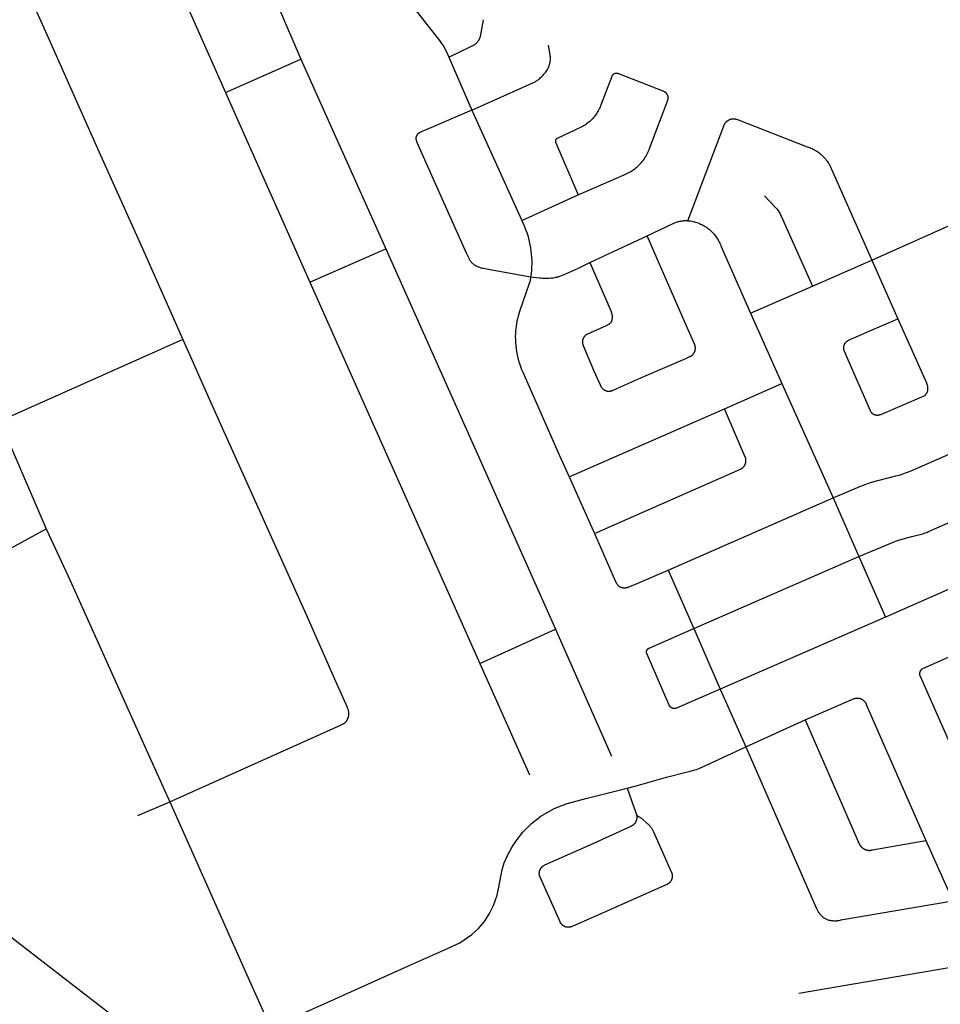
# Model space of a CAD drawing. Units: millimetres. Extents: x 326453 to 344104, y 4677180 to 4689621.
# Drawn here: x 335269 to 336433, y 4681434 to 4682680 of the extents above; entities that cross this region are included whole.
import ezdxf

# ---------------------------------------------------------------- set-up
doc = ezdxf.new("R2010")
doc.units = ezdxf.units.MM
doc.layers.add('Street_Centreline', color=7, linetype='Continuous')

msp = doc.modelspace()

# ---------------------------------------------------------------- linework, layer by layer
at = {"layer": 'Street_Centreline'}
for p, q in [((335418.1922, 4682837.9267), (335529.1134, 4682587.8512)), ((335529.1134, 4682587.8512), (335624.5835, 4682629.956)), ((335624.5835, 4682629.956), (335731.9821, 4682390.1314)), ((335811.8088, 4682632.5335), (335840.6216, 4682565.4732)), ((335529.1134, 4682587.8512), (335635.9093, 4682347.6718)), ((335840.6216, 4682565.4732), (335903.9129, 4682425.7648)), ((335903.9129, 4682425.7648), (335975.288, 4682458.4984)), ((336346.818, 4682375.5601), (336478.1676, 4682434.386)), ((335990.0116, 4682372.5689), (336062.4317, 4682406.2854)), ((335635.9093, 4682347.6718), (335731.9821, 4682390.1314)), ((335731.9821, 4682390.1314), (335838.9934, 4682149.928)), ((336271.5811, 4682342.9804), (336346.818, 4682375.5601)), ((336346.818, 4682375.5601), (336379.8422, 4682301.3855)), ((335635.9093, 4682347.6718), (335850.7681, 4681865.4345)), ((336193.2681, 4682308.5987), (336271.5811, 4682342.9804)), ((336193.2681, 4682308.5987), (336232.8703, 4682219.5618)), ((335475.0638, 4682275.255), (335243.1956, 4682172.2234)), ((336160.3653, 4682187.5942), (336232.8703, 4682219.5618)), ((336232.8703, 4682219.5618), (336297.7303, 4682075.0834)), ((335964.0047, 4682101.5273), (336160.3653, 4682187.5942)), ((335243.1956, 4682172.2234), (335302.0561, 4682035.9864)), ((335838.9934, 4682149.928), (335946.4587, 4681908.8853)), ((335964.0047, 4682101.5273), (335995.7865, 4682029.9802)), ((336089.1091, 4681983.5099), (336297.7303, 4682075.0834)), ((336297.7303, 4682075.0834), (336330.3597, 4682000.7163)), ((336121.6078, 4681909.6466), (336330.3597, 4682000.7163)), ((336330.3597, 4682000.7163), (336363.9584, 4681924.14)), ((336089.1091, 4681983.5099), (336121.6078, 4681909.6466)), ((336363.9584, 4681924.14), (336155.0241, 4681832.9122)), ((335850.7681, 4681865.4345), (335946.4587, 4681908.8853)), ((335946.4587, 4681908.8853), (336017.5065, 4681748.1732)), ((336121.6078, 4681909.6466), (336155.0241, 4681832.9122)), ((335850.7681, 4681865.4345), (335913.7804, 4681724.6876)), ((336155.0241, 4681832.9122), (336187.5108, 4681759.8181)), ((336187.5108, 4681759.8181), (336262.6083, 4681794.0444)), ((334947.9412, 4681758.3484), (335581.4365, 4681269.6866)), ((335418.0267, 4681673.123), (335458.5464, 4681690.3242)), ((336415.0669, 4681641.5626), (336449.4838, 4681565.1795)), ((336468.6089, 4681484.6889), (336254.5015, 4681447.9258))]:
    msp.add_line(p, q, dxfattribs=at)
for points in [[(335523.7001, 4682861.9516), (335526.1437, 4682853.5843), (335526.7089, 4682851.7597), (335527.3331, 4682849.9544), (335528.0155, 4682848.1704), (335528.7556, 4682846.4095), (335547.9679, 4682803.169), (335569.1248, 4682755.9354), (335597.1944, 4682692.6969), (335624.5835, 4682629.956)], [(335704.1387, 4682839.1749), (335721.6021, 4682789.707), (335723.4037, 4682784.6985), (335725.3719, 4682779.7531), (335727.5043, 4682774.8763), (335729.7986, 4682770.0735), (335760.3433, 4682706.8459), (335761.5787, 4682704.3955), (335762.8964, 4682701.9883), (335764.2949, 4682699.6272), (335765.7726, 4682697.3149), (335767.3279, 4682695.0539), (335768.9588, 4682692.847), (335783.782, 4682673.9322), (335798.7075, 4682655.146), (335800.6792, 4682652.5286), (335802.5596, 4682649.845), (335804.3465, 4682647.0982), (335806.0379, 4682644.2915), (335807.6316, 4682641.4283), (335809.1258, 4682638.5119), (335810.5187, 4682635.5458), (335811.8088, 4682632.5335)], [(335245.0413, 4682798.2839), (335246.922, 4682789.8005), (335247.4069, 4682787.7642), (335247.9552, 4682785.744), (335248.5663, 4682783.7419), (335249.2396, 4682781.7599), (335249.9745, 4682779.7999), (335250.7702, 4682777.8638), (335304.6825, 4682657.533), (335367.0568, 4682517.165), (335425.6231, 4682386.8413), (335475.0638, 4682275.255)], [(335811.8088, 4682632.5335), (335840.1794, 4682646.4139), (335840.7582, 4682646.6294), (335841.3293, 4682646.8647), (335841.8921, 4682647.1193), (335842.4458, 4682647.3931), (335842.9898, 4682647.6856), (335843.5234, 4682647.9966), (335844.0462, 4682648.3257), (335844.5573, 4682648.6724), (335845.0563, 4682649.0364), (335845.5426, 4682649.4173), (335846.0155, 4682649.8146), (335846.4745, 4682650.2279), (335846.9192, 4682650.6566), (335847.3489, 4682651.1003), (335847.7632, 4682651.5584), (335848.1616, 4682652.0305), (335848.5435, 4682652.5159), (335848.9087, 4682653.014), (335849.2566, 4682653.5244), (335849.5868, 4682654.0464), (335849.899, 4682654.5794), (335850.1927, 4682655.1227), (335850.4677, 4682655.6758), (335850.7237, 4682656.238), (335850.9602, 4682656.8085), (335851.177, 4682657.3869), (335851.374, 4682657.9723), (335851.5508, 4682658.5641), (335851.7072, 4682659.1617), (335851.8432, 4682659.7642), (335851.9584, 4682660.371), (335852.0528, 4682660.9814), (335855.5758, 4682679.8112)], [(335840.6216, 4682565.4732), (335917.8499, 4682599.958), (335918.8706, 4682600.4336), (335919.8754, 4682600.9417), (335920.8635, 4682601.4818), (335921.8336, 4682602.0535), (335922.785, 4682602.6559), (335923.7164, 4682603.2887), (335924.6271, 4682603.951), (335925.516, 4682604.6423), (335926.6737, 4682605.6042), (335927.7996, 4682606.6032), (335928.8925, 4682607.6382), (335929.9511, 4682608.7081), (335930.9745, 4682609.8119), (335931.9615, 4682610.9483), (335932.911, 4682612.1162), (335933.8221, 4682613.3143), (335934.6939, 4682614.5414), (335935.5253, 4682615.7961), (335936.3156, 4682617.0772), (335936.7913, 4682617.9099), (335937.2377, 4682618.7588), (335937.6542, 4682619.6227), (335938.0402, 4682620.5006), (335938.3954, 4682621.3915), (335938.7193, 4682622.2943), (335939.0114, 4682623.2078), (335939.2715, 4682624.1309), (335939.4992, 4682625.0625), (335939.6943, 4682626.0016), (335939.8564, 4682626.9468), (335939.9855, 4682627.8972), (335940.0813, 4682628.8515), (335940.1437, 4682629.8085), (335940.1727, 4682630.7671), (335940.1682, 4682631.7262), (335940.1302, 4682632.6845), (335940.0588, 4682633.6409), (335939.9541, 4682634.5943), (335939.8161, 4682635.5434), (335937.8796, 4682647.5315)], [(335975.288, 4682458.4984), (336033.4806, 4682483.7776), (336035.2515, 4682484.4945), (336036.9965, 4682485.2725), (336038.7133, 4682486.1107), (336040.4, 4682487.0081), (336042.0544, 4682487.9635), (336043.6746, 4682488.976), (336045.2587, 4682490.0441), (336046.8047, 4682491.1666), (336048.3107, 4682492.3423), (336049.7749, 4682493.5695), (336051.1956, 4682494.847), (336052.571, 4682496.173), (336053.8994, 4682497.5461), (336055.1794, 4682498.9645), (336056.4092, 4682500.4265), (336057.5875, 4682501.9305), (336058.7128, 4682503.4744), (336059.7837, 4682505.0566), (336060.799, 4682506.6751), (336061.7574, 4682508.3278), (336062.6577, 4682510.0129), (336063.499, 4682511.7283), (336064.2801, 4682513.4718), (336065.0001, 4682515.2415), (336065.6581, 4682517.0351), (336088.7743, 4682578.1599), (336088.8639, 4682578.4464), (336088.9437, 4682578.7359), (336089.0134, 4682579.0279), (336089.0732, 4682579.3222), (336089.1228, 4682579.6183), (336089.1623, 4682579.9159), (336089.1915, 4682580.2147), (336089.2105, 4682580.5144), (336089.2192, 4682580.8145), (336089.2176, 4682581.1147), (336089.2057, 4682581.4148), (336089.1836, 4682581.7142), (336089.1512, 4682582.0127), (336089.1086, 4682582.3099), (336089.0558, 4682582.6055), (336088.993, 4682582.8991), (336088.9201, 4682583.1903), (336088.8373, 4682583.4789), (336088.7446, 4682583.7645), (336088.6423, 4682584.0468), (336088.5303, 4682584.3254), (336088.4088, 4682584.6), (336088.278, 4682584.8702), (336088.138, 4682585.1358), (336087.989, 4682585.3965), (336087.8312, 4682585.6519), (336087.6647, 4682585.9018), (336087.4897, 4682586.1458), (336087.3065, 4682586.3836), (336087.1153, 4682586.6151), (336086.9162, 4682586.8399), (336086.7095, 4682587.0577), (336086.4955, 4682587.2683), (336086.2744, 4682587.4714), (336086.0465, 4682587.6669), (336085.812, 4682587.8544), (336085.5713, 4682588.0338), (336085.3245, 4682588.2048), (336085.072, 4682588.3673), (336084.8141, 4682588.521), (336026.8815, 4682611.3033), (336026.6702, 4682611.4056), (336026.4554, 4682611.5005), (336026.2375, 4682611.5881), (336026.0167, 4682611.668), (336025.7932, 4682611.7404), (336025.5675, 4682611.805), (336025.3396, 4682611.8617), (336025.1099, 4682611.9107), (336024.8787, 4682611.9516), (336024.6462, 4682611.9846), (336024.4127, 4682612.0096), (336024.1784, 4682612.0265), (336023.9438, 4682612.0354), (336023.7089, 4682612.0362), (336023.4742, 4682612.0289), (336023.2399, 4682612.0135), (336023.0062, 4682611.99), (336022.7735, 4682611.9586), (336022.542, 4682611.9191), (336022.312, 4682611.8717), (336022.0837, 4682611.8165), (336021.8575, 4682611.7534), (336021.6337, 4682611.6825), (336021.4123, 4682611.604), (336021.1938, 4682611.5179), (336020.9784, 4682611.4244), (336020.7664, 4682611.3234), (336020.5579, 4682611.2153), (336020.3533, 4682611.1), (336020.1528, 4682610.9778), (336019.9566, 4682610.8488), (336019.765, 4682610.713), (336019.5781, 4682610.5708), (336019.3963, 4682610.4222), (336019.2196, 4682610.2674), (336019.0484, 4682610.1067), (336018.8829, 4682609.9401), (336018.7231, 4682609.768), (336018.5694, 4682609.5905), (336018.4219, 4682609.4077), (336018.2808, 4682609.22), (336018.1462, 4682609.0276), (336018.0183, 4682608.8307), (336017.8972, 4682608.6294), (336017.7832, 4682608.4241), (336017.6763, 4682608.215), (336003.6247, 4682571.0526), (336002.9826, 4682569.4398), (336002.2847, 4682567.8504), (336001.532, 4682566.2863), (336000.7253, 4682564.7492), (335999.8655, 4682563.2412), (335998.9538, 4682561.7641), (335997.9913, 4682560.3195), (335996.979, 4682558.9094), (335995.9183, 4682557.5353), (335994.8104, 4682556.199), (335993.6567, 4682554.902), (335992.4585, 4682553.646), (335991.2173, 4682552.4324), (335989.9346, 4682551.2628), (335988.612, 4682550.1386), (335987.2511, 4682549.061), (335985.8535, 4682548.0315), (335984.4209, 4682547.0512), (335982.9551, 4682546.1214), (335981.4578, 4682545.2432), (335979.9308, 4682544.4176), (335948.8016, 4682529.7255), (335948.6712, 4682529.6612), (335948.5432, 4682529.5924), (335948.4176, 4682529.5192), (335948.2946, 4682529.4417), (335948.1744, 4682529.3599), (335948.0572, 4682529.2741), (335947.9429, 4682529.1842), (335947.8319, 4682529.0904), (335947.7242, 4682528.9928), (335947.6199, 4682528.8915), (335947.5192, 4682528.7867), (335947.4222, 4682528.6784), (335947.3291, 4682528.5669), (335947.2398, 4682528.4521), (335947.1546, 4682528.3343), (335947.0736, 4682528.2137), (335946.9968, 4682528.0903), (335946.9243, 4682527.9643), (335946.8562, 4682527.8359), (335946.7926, 4682527.7052), (335946.7336, 4682527.5723), (335946.6793, 4682527.4375), (335946.6296, 4682527.3009), (335946.5848, 4682527.1626), (335946.5447, 4682527.0229), (335946.5096, 4682526.8819), (335946.4793, 4682526.7397), (335946.454, 4682526.5966), (335946.4337, 4682526.4526), (335946.4185, 4682526.3081), (335946.4082, 4682526.1631), (335946.403, 4682526.0178), (335946.4028, 4682525.8725), (335946.4076, 4682525.7272), (335946.4176, 4682525.5822), (335946.4325, 4682525.4376), (335946.4524, 4682525.2936), (335946.4774, 4682525.1504), (335946.5073, 4682525.0082), (335946.5421, 4682524.8671), (335946.5818, 4682524.7272), (335946.6263, 4682524.5889), (335946.6756, 4682524.4521), (335946.7296, 4682524.3172), (335946.7883, 4682524.1842), (335946.8515, 4682524.0533), (335975.288, 4682458.4984)], [(335840.6216, 4682565.4732), (335777.9516, 4682538.4606), (335774.8027, 4682537.0681), (335774.5487, 4682536.9505), (335774.299, 4682536.8241), (335774.0538, 4682536.689), (335773.8135, 4682536.5455), (335773.5784, 4682536.3937), (335773.3486, 4682536.2337), (335773.1246, 4682536.0659), (335772.9066, 4682535.8904), (335772.6948, 4682535.7074), (335772.4896, 4682535.5171), (335772.291, 4682535.3197), (335772.0995, 4682535.1156), (335771.9152, 4682534.9049), (335771.7384, 4682534.688), (335771.5693, 4682534.4649), (335771.408, 4682534.2362), (335771.2548, 4682534.0019), (335771.1098, 4682533.7625), (335770.9733, 4682533.5181), (335770.8454, 4682533.2691), (335770.7263, 4682533.0159), (335770.616, 4682532.7586), (335770.5148, 4682532.4976), (335770.4227, 4682532.2333), (335770.34, 4682531.9659), (335770.2665, 4682531.6958), (335770.2026, 4682531.4233), (335770.1482, 4682531.1487), (335770.1033, 4682530.8724), (335770.0682, 4682530.5947), (335770.0427, 4682530.316), (335770.027, 4682530.0365), (335770.021, 4682529.7567), (335770.0248, 4682529.4768), (335770.0384, 4682529.1972), (335770.0616, 4682528.9183), (335770.0946, 4682528.6404), (335770.1373, 4682528.3637), (335770.1895, 4682528.0888), (335770.2513, 4682527.8158), (335770.3226, 4682527.5451), (335770.4033, 4682527.277), (335770.4933, 4682527.012), (335770.5925, 4682526.7503), (335770.7007, 4682526.4921), (335770.8179, 4682526.2379), (335770.9439, 4682525.988), (335801.5104, 4682456.844), (335833.4674, 4682385.1059), (335837.2046, 4682377.4968), (335837.5188, 4682376.884), (335837.854, 4682376.2824), (335838.2096, 4682375.6927), (335838.5855, 4682375.1156), (335838.981, 4682374.5518), (335839.3957, 4682374.002), (335839.8291, 4682373.4668), (335840.2807, 4682372.9468), (335840.7499, 4682372.4428), (335841.2363, 4682371.9552), (335841.7392, 4682371.4847), (335842.258, 4682371.0318), (335842.7921, 4682370.597), (335843.3408, 4682370.181), (335843.9036, 4682369.7841), (335844.4798, 4682369.4068), (335845.0686, 4682369.0496), (335845.6694, 4682368.713), (335846.2814, 4682368.3972), (335846.904, 4682368.1028), (335847.5363, 4682367.8299), (335849.0814, 4682367.2265), (335850.6468, 4682366.6782), (335852.2308, 4682366.1857), (335853.8312, 4682365.7497), (335855.446, 4682365.3706), (335857.0733, 4682365.049), (335915.1654, 4682354.7735)], [(336114.0244, 4682425.6394), (336160.6189, 4682547.7807), (336160.829, 4682548.1638), (336161.0521, 4682548.5394), (336161.288, 4682548.9072), (336161.5365, 4682549.2666), (336161.7971, 4682549.6173), (336162.0697, 4682549.9587), (336162.3539, 4682550.2906), (336162.6493, 4682550.6125), (336162.9557, 4682550.9241), (336163.2725, 4682551.2249), (336163.5996, 4682551.5146), (336163.9364, 4682551.7929), (336164.2826, 4682552.0595), (336164.6378, 4682552.3139), (336165.0015, 4682552.556), (336165.3733, 4682552.7855), (336165.7529, 4682553.002), (336166.1396, 4682553.2053), (336166.5331, 4682553.3951), (336166.9329, 4682553.5713), (336167.3386, 4682553.7337), (336167.7496, 4682553.882), (336168.1654, 4682554.016), (336168.5856, 4682554.1357), (336169.0097, 4682554.2408), (336169.4372, 4682554.3313), (336169.8675, 4682554.4069), (336170.3002, 4682554.4678), (336170.7347, 4682554.5137), (336171.1705, 4682554.5446), (336171.6071, 4682554.5605), (336172.0441, 4682554.5614), (336172.4808, 4682554.5472), (336172.9167, 4682554.518), (336173.3514, 4682554.4738), (336173.7843, 4682554.4147), (336174.2149, 4682554.3407), (336174.6427, 4682554.2519), (336175.0672, 4682554.1485), (336175.4879, 4682554.0305), (336175.9043, 4682553.8981), (336176.3159, 4682553.7514), (336176.7222, 4682553.5907), (336265.0377, 4682519.2635), (336266.6182, 4682518.7437), (336268.18, 4682518.1701), (336269.7211, 4682517.5432), (336271.2399, 4682516.8638), (336272.7344, 4682516.1327), (336274.203, 4682515.3507), (336275.6439, 4682514.5188), (336277.0554, 4682513.638), (336278.4359, 4682512.7092), (336279.7836, 4682511.7337), (336281.0972, 4682510.7125), (336282.3749, 4682509.6468), (336283.6152, 4682508.5379), (336284.8169, 4682507.3871), (336285.9783, 4682506.1958), (336287.0982, 4682504.9653), (336288.1751, 4682503.6971), (336289.208, 4682502.3927), (336290.1955, 4682501.0537), (336291.1364, 4682499.6815), (336292.0298, 4682498.2779), (336292.8744, 4682496.8444), (336293.6694, 4682495.3829), (336294.4138, 4682493.8949), (336295.1067, 4682492.3822), (336295.7472, 4682490.8467), (336346.818, 4682375.5601)], [(336210.9133, 4682456.8713), (336225.0788, 4682442.3389), (336226.0348, 4682441.2467), (336226.9547, 4682440.1238), (336227.8374, 4682438.9716), (336228.682, 4682437.7911), (336229.4876, 4682436.5836), (336230.2534, 4682435.3505), (336271.5811, 4682342.9804)], [(335903.9129, 4682425.7648), (335905.6663, 4682422.107), (335907.294, 4682418.3915), (335908.7941, 4682414.6227), (335910.1649, 4682410.805), (335911.4047, 4682406.9427), (335912.5122, 4682403.0405), (335913.486, 4682399.1027), (335914.325, 4682395.1341), (335915.0282, 4682391.1392), (335915.5948, 4682387.1226), (335916.0242, 4682383.089), (335916.3159, 4682379.0431), (335916.4694, 4682374.9897), (335916.4847, 4682370.9333), (335916.3618, 4682366.8789), (335916.1006, 4682362.8309), (335915.7017, 4682358.7942), (335915.1654, 4682354.7735)], [(336062.4317, 4682406.2854), (336096.3816, 4682422.3471), (336097.4099, 4682422.8284), (336098.454, 4682423.2748), (336099.5124, 4682423.6856), (336100.5842, 4682424.0605), (336101.668, 4682424.3989), (336102.7626, 4682424.7006), (336103.8668, 4682424.9651), (336104.9793, 4682425.1922), (336106.0988, 4682425.3816), (336107.224, 4682425.5331), (336108.3538, 4682425.6465), (336109.4867, 4682425.7217), (336110.6215, 4682425.7586), (336111.7569, 4682425.7572), (336112.8917, 4682425.7174), (336114.0244, 4682425.6394)], [(336114.0244, 4682425.6394), (336115.6922, 4682425.4719), (336117.3532, 4682425.2473), (336119.0056, 4682424.9659), (336120.6474, 4682424.628), (336122.2767, 4682424.2341), (336123.8914, 4682423.7846), (336125.4899, 4682423.28), (336127.0701, 4682422.7209), (336128.6302, 4682422.108), (336130.1684, 4682421.442), (336131.6828, 4682420.7237), (336133.1718, 4682419.9538), (336134.6335, 4682419.1334), (336136.0662, 4682418.2634), (336137.4682, 4682417.3448), (336138.838, 4682416.3787), (336140.1738, 4682415.3663), (336141.4742, 4682414.3086), (336142.7375, 4682413.207), (336143.9624, 4682412.0627), (336145.1473, 4682410.8771), (336146.2909, 4682409.6517), (336147.3918, 4682408.3877), (336148.4488, 4682407.0868), (336149.4605, 4682405.7504), (336150.4259, 4682404.3801), (336151.3437, 4682402.9775), (336152.2129, 4682401.5443), (336153.0325, 4682400.0822), (336153.8015, 4682398.5928), (336154.519, 4682397.078), (336155.1842, 4682395.5394), (336155.7963, 4682393.979), (336193.2681, 4682308.5987)], [(335990.0116, 4682372.5689), (336016.8505, 4682310.6436), (336017.0748, 4682310.1013), (336017.281, 4682309.5519), (336017.4689, 4682308.9959), (336017.638, 4682308.434), (336017.7885, 4682307.8667), (336017.9199, 4682307.2948), (336018.0322, 4682306.7188), (336018.1254, 4682306.1394), (336018.1992, 4682305.5572), (336018.2535, 4682304.9729), (336018.2884, 4682304.3871), (336018.3038, 4682303.8004), (336018.2997, 4682303.2136), (336018.276, 4682302.6272), (336018.2328, 4682302.042), (336018.1702, 4682301.4585), (336018.0882, 4682300.8774), (336017.9869, 4682300.2994), (336017.8664, 4682299.725), (336017.8053, 4682299.4759), (336017.7358, 4682299.229), (336017.6578, 4682298.9846), (336017.5716, 4682298.743), (336017.4772, 4682298.5045), (336017.3746, 4682298.2693), (336017.2642, 4682298.0378), (336017.1458, 4682297.8102), (336017.0198, 4682297.5868), (336016.8862, 4682297.3678), (336016.7453, 4682297.1535), (336016.5971, 4682296.9441), (336016.4418, 4682296.7399), (336016.2797, 4682296.5411), (336016.1108, 4682296.348), (336015.9355, 4682296.1607), (336015.7539, 4682295.9796), (336015.5662, 4682295.8047), (336015.3727, 4682295.6363), (336014.8864, 4682295.2411), (336014.3874, 4682294.8621), (336013.8761, 4682294.4997), (336013.3533, 4682294.1543), (336012.8194, 4682293.8263), (336012.2749, 4682293.5159), (336011.7206, 4682293.2237), (336011.157, 4682292.9497), (336010.5847, 4682292.6945), (335986.9657, 4682282.0073), (335986.6306, 4682281.8487), (335986.3012, 4682281.6785), (335985.9778, 4682281.4972), (335985.6609, 4682281.3047), (335985.3508, 4682281.1015), (335985.0479, 4682280.8877), (335984.7526, 4682280.6635), (335984.4652, 4682280.4293), (335984.186, 4682280.1853), (335983.9154, 4682279.9319), (335983.6537, 4682279.6692), (335983.4013, 4682279.3977), (335983.1583, 4682279.1176), (335982.9252, 4682278.8293), (335982.7021, 4682278.5332), (335982.4894, 4682278.2295), (335982.2874, 4682277.9186), (335982.0961, 4682277.601), (335981.9159, 4682277.277), (335981.747, 4682276.9469), (335981.5896, 4682276.6112), (335981.4439, 4682276.2703), (335981.31, 4682275.9246), (335981.1881, 4682275.5744), (335981.0784, 4682275.2202), (335980.981, 4682274.8625), (335980.8959, 4682274.5016), (335980.8234, 4682274.1381), (335980.7634, 4682273.7722), (335980.7162, 4682273.4044), (335980.6816, 4682273.0353), (335980.6598, 4682272.6652), (335980.6507, 4682272.2945), (335980.6545, 4682271.9238), (335980.6711, 4682271.5534), (335980.7004, 4682271.1838), (335980.7424, 4682270.8154), (335980.7972, 4682270.4487), (335980.8645, 4682270.0841), (335980.9444, 4682269.7221), (335981.0368, 4682269.363), (335981.1414, 4682269.0073), (335981.2583, 4682268.6555), (335981.3873, 4682268.3079), (335981.5281, 4682267.9649), (335981.6808, 4682267.627), (335994.8003, 4682236.3947), (336003.4937, 4682216.9615), (336003.6671, 4682216.5911), (336003.8533, 4682216.2269), (336004.0518, 4682215.8693), (336004.2626, 4682215.5188), (336004.4854, 4682215.1758), (336004.7199, 4682214.8407), (336004.9658, 4682214.5138), (336005.2228, 4682214.1957), (336005.4907, 4682213.8866), (336005.769, 4682213.587), (336006.0576, 4682213.2971), (336006.356, 4682213.0173), (336006.6638, 4682212.7481), (336006.9808, 4682212.4896), (336007.3065, 4682212.2422), (336007.6406, 4682212.0062), (336007.9826, 4682211.7818), (336008.3321, 4682211.5695), (336008.6887, 4682211.3692), (336009.0521, 4682211.1815), (336009.4217, 4682211.0063), (336009.7971, 4682210.8441), (336010.1779, 4682210.6949), (336010.5637, 4682210.5589), (336010.9539, 4682210.4363), (336011.3481, 4682210.3272), (336011.7458, 4682210.2319), (336012.1466, 4682210.1503), (336012.55, 4682210.0826), (336012.9554, 4682210.0288), (336013.3625, 4682209.9891), (336013.7707, 4682209.9635), (336014.1795, 4682209.9519), (336014.5885, 4682209.9545), (336014.9972, 4682209.9712), (336015.405, 4682210.002), (336015.8116, 4682210.0468), (336016.2163, 4682210.1056), (336016.6188, 4682210.1784), (336017.0186, 4682210.2651), (336017.415, 4682210.3655), (336017.8078, 4682210.4794), (336018.3651, 4682210.6614), (336018.9162, 4682210.8609), (336019.4608, 4682211.0778), (336019.9982, 4682211.3119), (336020.5279, 4682211.5629), (336058.4329, 4682228.3663), (336111.4114, 4682251.3553), (336116.7041, 4682253.7146), (336117.0698, 4682253.8853), (336117.4295, 4682254.0686), (336117.7825, 4682254.2644), (336118.1285, 4682254.4722), (336118.467, 4682254.692), (336118.7978, 4682254.9235), (336119.1202, 4682255.1662), (336119.434, 4682255.4201), (336119.7389, 4682255.6847), (336120.0343, 4682255.9597), (336120.32, 4682256.2449), (336120.5956, 4682256.5398), (336120.8608, 4682256.8441), (336121.1153, 4682257.1574), (336121.3586, 4682257.4794), (336121.5907, 4682257.8097), (336121.8112, 4682258.1478), (336122.0197, 4682258.4934), (336122.2161, 4682258.8461), (336122.4001, 4682259.2053), (336122.5716, 4682259.5708), (336122.7302, 4682259.9419), (336122.8758, 4682260.3184), (336123.0082, 4682260.6997), (336123.1274, 4682261.0854), (336123.233, 4682261.4749), (336123.325, 4682261.868), (336123.4033, 4682262.2639), (336123.4678, 4682262.6624), (336123.5184, 4682263.0629), (336123.555, 4682263.4648), (336123.5777, 4682263.8679), (336123.5863, 4682264.2714), (336123.5809, 4682264.675), (336123.5614, 4682265.0782), (336123.528, 4682265.4804), (336123.4806, 4682265.8813), (336123.4193, 4682266.2802), (336123.3441, 4682266.6768), (336123.2552, 4682267.0706), (336123.1527, 4682267.461), (336123.0366, 4682267.8476), (336122.9072, 4682268.2299), (336122.7646, 4682268.6075), (336110.1227, 4682297.3562), (336080.9564, 4682363.7828), (336062.4317, 4682406.2854)], [(335915.1654, 4682354.7735), (335926.0006, 4682353.3775), (335928.0084, 4682353.1509), (335930.0222, 4682352.9875), (335932.0403, 4682352.8874), (335934.0604, 4682352.8508), (335936.0808, 4682352.8777), (335938.6336, 4682352.9963), (335941.1808, 4682353.2035), (335943.7192, 4682353.4991), (335946.2458, 4682353.8828), (335947.2167, 4682354.0626), (335948.1817, 4682354.2715), (335949.14, 4682354.5093), (335950.0908, 4682354.7758), (335951.0331, 4682355.0708), (335951.9661, 4682355.394), (335956.593, 4682357.1281), (335975.5267, 4682365.727), (335990.0116, 4682372.5689)], [(335915.1654, 4682354.7735), (335914.8585, 4682352.1943), (335914.6258, 4682350.9503), (335914.3535, 4682349.7142), (335914.042, 4682348.4875), (335913.6916, 4682347.2713), (335913.3027, 4682346.0669), (335901.1464, 4682310.8081), (335900.1381, 4682307.764), (335899.2315, 4682304.6882), (335898.4278, 4682301.5838), (335897.7279, 4682298.4544), (335897.1324, 4682295.3035), (335896.6422, 4682292.1345), (335896.2576, 4682288.951), (335895.9792, 4682285.7564), (335895.8072, 4682282.5543), (335895.7419, 4682279.3483), (335895.7947, 4682275.4506), (335895.982, 4682271.5571), (335896.3038, 4682267.6724), (335896.7595, 4682263.8011), (335897.3487, 4682259.9478), (335898.0706, 4682256.1172), (335898.9244, 4682252.3139), (335899.9091, 4682248.5423), (335901.0234, 4682244.8069), (335902.2661, 4682241.1123), (335903.6357, 4682237.4628), (335905.1306, 4682233.8628), (335951.3793, 4682129.3908), (335964.0047, 4682101.5273)], [(336379.8422, 4682301.3855), (336415.8379, 4682220.4427), (336416.0966, 4682219.8325), (336416.3341, 4682219.2136), (336416.5498, 4682218.5869), (336416.7437, 4682217.953), (336416.9154, 4682217.3128), (336417.0648, 4682216.667), (336417.1917, 4682216.0164), (336417.2959, 4682215.3618), (336417.3772, 4682214.704), (336417.4357, 4682214.0437), (336417.4712, 4682213.3818), (336417.4787, 4682212.9928), (336417.4729, 4682212.6037), (336417.454, 4682212.215), (336417.4218, 4682211.8272), (336417.3766, 4682211.4407), (336417.3182, 4682211.056), (336417.2468, 4682210.6735), (336417.1624, 4682210.2936), (336417.0652, 4682209.9168), (336416.9552, 4682209.5435), (336416.8327, 4682209.1742), (336416.6977, 4682208.8092), (336416.5503, 4682208.4491), (336416.3908, 4682208.0941), (336416.2194, 4682207.7448), (336416.0362, 4682207.4015), (336415.8414, 4682207.0646), (336415.6353, 4682206.7345), (336415.4181, 4682206.4116), (336415.1901, 4682206.0963), (336414.9515, 4682205.7889), (336414.7026, 4682205.4898), (336414.4437, 4682205.1993), (336414.1751, 4682204.9177), (336413.8971, 4682204.6455), (336413.61, 4682204.3828), (336413.3141, 4682204.1301), (336413.0098, 4682203.8875), (336412.6975, 4682203.6554), (336357.8002, 4682180.1652), (336357.4821, 4682180.0355), (336357.1598, 4682179.9168), (336356.8336, 4682179.8093), (336356.5038, 4682179.713), (336356.171, 4682179.6282), (336355.8354, 4682179.5548), (336355.4975, 4682179.493), (336355.1577, 4682179.4428), (336354.8164, 4682179.4044), (336354.4739, 4682179.3777), (336354.1307, 4682179.3628), (336353.7872, 4682179.3597), (336353.4439, 4682179.3684), (336353.101, 4682179.3889), (336352.759, 4682179.4211), (336352.4183, 4682179.4651), (336352.0794, 4682179.5208), (336351.7425, 4682179.5881), (336351.4082, 4682179.6669), (336351.0768, 4682179.7572), (336350.7486, 4682179.8588), (336350.4242, 4682179.9716), (336350.1038, 4682180.0955), (336349.7879, 4682180.2304), (336349.4768, 4682180.376), (336349.1709, 4682180.5322), (336348.9108, 4682180.6765), (336348.6558, 4682180.8296), (336348.4062, 4682180.9913), (336348.1622, 4682181.1615), (336347.9243, 4682181.34), (336347.6926, 4682181.5265), (336347.4674, 4682181.7208), (336347.249, 4682181.9227), (336347.0376, 4682182.1319), (336346.8335, 4682182.3483), (336346.637, 4682182.5716), (336346.4482, 4682182.8014), (336346.2674, 4682183.0376), (336346.0948, 4682183.2798), (336345.9306, 4682183.5278), (336345.7749, 4682183.7813), (336345.6281, 4682184.0399), (336345.4902, 4682184.3034), (336345.3613, 4682184.5715), (336345.2418, 4682184.8439), (336345.1316, 4682185.1201), (336315.2043, 4682253.3886), (336312.0843, 4682260.6757), (336311.9461, 4682261.0145), (336311.8198, 4682261.3579), (336311.7056, 4682261.7055), (336311.6035, 4682262.0569), (336311.5137, 4682262.4115), (336311.4363, 4682262.7691), (336311.3714, 4682263.1292), (336311.3191, 4682263.4913), (336311.2793, 4682263.8551), (336311.2523, 4682264.22), (336311.238, 4682264.5856), (336311.2364, 4682264.9514), (336311.2475, 4682265.3171), (336311.2713, 4682265.6823), (336311.3079, 4682266.0463), (336311.357, 4682266.4089), (336311.4188, 4682266.7695), (336311.4931, 4682267.1278), (336311.5798, 4682267.4832), (336311.6788, 4682267.8355), (336311.79, 4682268.1841), (336311.9132, 4682268.5286), (336312.0484, 4682268.8686), (336312.1953, 4682269.2036), (336312.3538, 4682269.5334), (336312.5236, 4682269.8575), (336312.7047, 4682270.1755), (336312.8967, 4682270.4869), (336313.0994, 4682270.7915), (336313.3125, 4682271.0889), (336313.5359, 4682271.3787), (336313.7693, 4682271.6605), (336314.0123, 4682271.934), (336314.2647, 4682272.1989), (336314.5261, 4682272.4549), (336314.7963, 4682272.7016), (336315.0749, 4682272.9388), (336315.3616, 4682273.1661), (336315.656, 4682273.3834), (336315.9578, 4682273.5902), (336316.2666, 4682273.7864), (336316.5821, 4682273.9718), (336316.9038, 4682274.1461), (336317.2313, 4682274.309), (336350.0863, 4682288.7209), (336379.8422, 4682301.3855)], [(335475.0638, 4682275.255), (335511.8924, 4682192.6016), (335551.0997, 4682105.4248), (335594.896, 4682007.9438), (335630.6673, 4681928.0795), (335668.2731, 4681843.219), (335682.9347, 4681810.1421), (335683.2084, 4681809.4957), (335683.4602, 4681808.8404), (335683.6899, 4681808.1771), (335683.8973, 4681807.5064), (335684.082, 4681806.8292), (335684.2439, 4681806.1462), (335684.3828, 4681805.4581), (335684.4986, 4681804.7657), (335684.5911, 4681804.0698), (335684.6602, 4681803.3713), (335684.7058, 4681802.6708), (335684.728, 4681801.9691), (335684.7266, 4681801.2671), (335684.7016, 4681800.5656), (335684.6531, 4681799.8653), (335684.5812, 4681799.167), (335684.4859, 4681798.4715), (335684.3673, 4681797.7796), (335684.2256, 4681797.0921)], [(336297.7303, 4682075.0834), (336331.6075, 4682089.3985), (336336.1088, 4682091.2149), (336340.6668, 4682092.884), (336345.2766, 4682094.4041), (336349.9334, 4682095.7735), (336354.6322, 4682096.9907), (336377.1233, 4682102.6797), (336381.2378, 4682103.8384), (336385.3124, 4682105.1303), (336389.343, 4682106.5539), (336393.3251, 4682108.1078), (336397.2546, 4682109.7903), (336451.2601, 4682133.1705), (336538.749, 4682171.6683), (336583.8054, 4682191.7841)], [(335995.7865, 4682029.9802), (336180.4993, 4682111.2262), (336180.8787, 4682111.406), (336181.2516, 4682111.599), (336181.6176, 4682111.8049), (336181.9761, 4682112.0234), (336182.3268, 4682112.2544), (336182.6692, 4682112.4974), (336183.0029, 4682112.7523), (336183.3274, 4682113.0186), (336183.6426, 4682113.2961), (336183.9478, 4682113.5845), (336184.2427, 4682113.8833), (336184.5271, 4682114.1923), (336184.8004, 4682114.511), (336185.0625, 4682114.8391), (336185.313, 4682115.1761), (336185.5515, 4682115.5216), (336185.7778, 4682115.8753), (336185.9917, 4682116.2367), (336186.1928, 4682116.6053), (336186.3809, 4682116.9807), (336186.5557, 4682117.3624), (336186.7171, 4682117.75), (336186.8649, 4682118.1431), (336186.9989, 4682118.541), (336187.1189, 4682118.9433), (336187.2248, 4682119.3497), (336187.3163, 4682119.7594), (336187.3936, 4682120.1722), (336187.4564, 4682120.5873), (336187.5046, 4682121.0044), (336187.5383, 4682121.423), (336187.5573, 4682121.8424), (336187.5617, 4682122.2623), (336187.5513, 4682122.6821), (336187.5264, 4682123.1012), (336187.4868, 4682123.5192), (336187.4326, 4682123.9356), (336187.3639, 4682124.3498), (336187.2808, 4682124.7614), (336187.1834, 4682125.1698), (336187.0718, 4682125.5746), (336160.3653, 4682187.5942)], [(336330.3597, 4682000.7163), (336372.8287, 4682018.4783), (336376.9038, 4682020.1029), (336381.0311, 4682021.5896), (336385.2061, 4682022.937), (336389.4239, 4682024.1435), (336397.595, 4682026.2212), (336405.8168, 4682028.0889), (336407.9974, 4682028.5946), (336410.1592, 4682029.1756), (336412.2997, 4682029.8311), (336414.4161, 4682030.5604), (336416.5059, 4682031.3625), (336418.5668, 4682032.2366), (336465.8736, 4682052.9024)], [(334947.9412, 4681758.3484), (335035.0133, 4681865.1087), (335078.4878, 4681920.3889), (335079.9975, 4681922.2454), (335081.567, 4681924.0515), (335083.1947, 4681925.8054), (335084.8788, 4681927.5052), (335086.6176, 4681929.1491), (335088.4091, 4681930.7353), (335090.2515, 4681932.2621), (335092.1428, 4681933.7279), (335094.0809, 4681935.1312), (335096.0639, 4681936.4704), (335098.0895, 4681937.7441), (335100.1557, 4681938.951), (335102.2602, 4681940.0897), (335104.4007, 4681941.1591), (335192.7197, 4681981.2254), (335233.823, 4681999.3156), (335242.1793, 4682003.1566), (335250.4063, 4682007.2671), (335258.4955, 4682011.6427), (335302.0561, 4682035.9864)], [(335302.0561, 4682035.9864), (335332.5956, 4681970.3745), (335397.9203, 4681824.7661), (335454.1064, 4681700.5158), (335458.5464, 4681690.3242)], [(335995.7865, 4682029.9802), (336022.6025, 4681969.174), (336022.8645, 4681968.6152), (336023.1444, 4681968.0652), (336023.4418, 4681967.5245), (336023.7564, 4681966.9935), (336024.0879, 4681966.473), (336024.436, 4681965.9634), (336024.8003, 4681965.4653), (336025.1804, 4681964.9791), (336025.576, 4681964.5054), (336025.9866, 4681964.0446), (336026.1407, 4681963.8829), (336026.3003, 4681963.7265), (336026.4653, 4681963.5758), (336026.6354, 4681963.4309), (336026.8104, 4681963.2919), (336026.9901, 4681963.1591), (336027.1743, 4681963.0325), (336027.3627, 4681962.9125), (336027.5552, 4681962.799), (336027.7515, 4681962.6922), (336027.9514, 4681962.5923), (336028.1546, 4681962.4994), (336028.3609, 4681962.4135), (336028.5701, 4681962.3349), (336029.3617, 4681962.0527)], [(336029.3617, 4681962.0527), (336029.8287, 4681961.8996), (336030.3007, 4681961.7627), (336030.7771, 4681961.642), (336031.2574, 4681961.5378), (336031.741, 4681961.4501), (336032.2273, 4681961.379), (336032.7157, 4681961.3246), (336033.2057, 4681961.287), (336033.6968, 4681961.2662), (336034.1882, 4681961.2623), (336034.6795, 4681961.2752), (336035.17, 4681961.305), (336035.6593, 4681961.3515), (336036.1467, 4681961.4148), (336036.6316, 4681961.4948), (336037.1134, 4681961.5914), (336037.5917, 4681961.7044), (336038.0659, 4681961.8338), (336038.5353, 4681961.9794), (336038.9994, 4681962.1409), (336039.4577, 4681962.3183), (336047.074, 4681965.4171), (336089.1091, 4681983.5099)], [(336473.3117, 4681971.9984), (336363.9584, 4681924.14)], [(336155.0241, 4681832.9122), (336099.6446, 4681808.8251), (336099.4097, 4681808.7427), (336099.1722, 4681808.6684), (336098.9323, 4681808.6024), (336098.6902, 4681808.5446), (336098.4463, 4681808.4952), (336098.2008, 4681808.4543), (336097.954, 4681808.4218), (336097.7063, 4681808.3978), (336097.4579, 4681808.3824), (336097.2091, 4681808.3756), (336096.9603, 4681808.3773), (336096.7116, 4681808.3876), (336096.4634, 4681808.4064), (336096.2161, 4681808.4338), (336095.9698, 4681808.4697), (336095.7249, 4681808.5141), (336095.4817, 4681808.5668), (336095.2404, 4681808.628), (336095.0014, 4681808.6973), (336094.765, 4681808.7749), (336094.5313, 4681808.8606), (336094.3007, 4681808.9542), (336094.0735, 4681809.0558), (336093.8499, 4681809.1651), (336093.6303, 4681809.2821), (336093.4147, 4681809.4065), (336093.2036, 4681809.5383), (336092.9972, 4681809.6773), (336092.7956, 4681809.8233), (336092.5993, 4681809.9762), (336092.4083, 4681810.1358), (336092.2229, 4681810.3018), (336092.0433, 4681810.4741), (336091.8698, 4681810.6525), (336091.7025, 4681810.8368), (336091.5417, 4681811.0267), (336091.3875, 4681811.2221), (336091.2401, 4681811.4226), (336091.0997, 4681811.6281), (336090.9665, 4681811.8383), (336090.8406, 4681812.053), (336090.7222, 4681812.2719), (336090.6113, 4681812.4947), (336090.5083, 4681812.7213), (336062.1923, 4681877.9025), (336062.1207, 4681878.0747), (336062.0552, 4681878.2492), (336061.9958, 4681878.426), (336061.9426, 4681878.6047), (336061.8957, 4681878.7851), (336061.8551, 4681878.9671), (336061.8208, 4681879.1504), (336061.793, 4681879.3347), (336061.7717, 4681879.52), (336061.7568, 4681879.7058), (336061.7485, 4681879.8921), (336061.7466, 4681880.0785), (336061.7512, 4681880.2649), (336061.7624, 4681880.4511), (336061.78, 4681880.6367), (336061.8041, 4681880.8216), (336061.8346, 4681881.0055), (336061.8716, 4681881.1883), (336061.9149, 4681881.3696), (336061.9645, 4681881.5493), (336062.0203, 4681881.7272), (336062.0823, 4681881.9031), (336062.1505, 4681882.0766), (336062.2246, 4681882.2477), (336062.3047, 4681882.4161), (336062.3906, 4681882.5816), (336062.4822, 4681882.744), (336062.5794, 4681882.9031), (336062.6821, 4681883.0587), (336062.7902, 4681883.2106), (336062.9035, 4681883.3587), (336063.022, 4681883.5027), (336063.1453, 4681883.6425), (336063.2735, 4681883.7779), (336063.4064, 4681883.9087), (336063.5437, 4681884.0349), (336063.6853, 4681884.1561), (336063.8311, 4681884.2724), (336063.9808, 4681884.3835), (336064.1344, 4681884.4892), (336064.2915, 4681884.5896), (336064.4521, 4681884.6844), (336064.6158, 4681884.7736), (336064.7826, 4681884.857), (336064.9522, 4681884.9345), (336121.6078, 4681909.6466)], [(336524.6705, 4681585.4107), (336408.2889, 4681849.0084), (336408.1782, 4681849.2714), (336408.0767, 4681849.5381), (336407.9846, 4681849.8081), (336407.9019, 4681850.0812), (336407.8287, 4681850.357), (336407.7651, 4681850.6352), (336407.7113, 4681850.9154), (336407.6672, 4681851.1973), (336407.633, 4681851.4806), (336407.6086, 4681851.7649), (336407.5941, 4681852.0499), (336407.5896, 4681852.3352), (336407.5949, 4681852.6205), (336407.6102, 4681852.9054), (336407.6353, 4681853.1897), (336407.6703, 4681853.4729), (336407.7152, 4681853.7546), (336407.7698, 4681854.0347), (336407.8341, 4681854.3127), (336407.908, 4681854.5883), (336407.9915, 4681854.8612), (336408.0844, 4681855.131), (336408.1866, 4681855.3974), (336408.298, 4681855.6601), (336408.4185, 4681855.9187), (336408.5479, 4681856.173), (336408.686, 4681856.4227), (336408.8328, 4681856.6674), (336408.9879, 4681856.9069), (336409.1513, 4681857.1409), (336409.3228, 4681857.3689), (336409.502, 4681857.591), (336409.6889, 4681857.8066), (336409.8831, 4681858.0156), (336410.0845, 4681858.2178), (336410.2928, 4681858.4128), (336410.5077, 4681858.6005), (336410.7291, 4681858.7806), (336410.9565, 4681858.9529), (336411.1898, 4681859.1171), (336411.4287, 4681859.2732), (336475.2241, 4681887.4463)], [(336262.6083, 4681794.0444), (336324.5129, 4681821.125), (336324.9118, 4681821.252), (336325.3148, 4681821.3652), (336325.7216, 4681821.4645), (336326.1315, 4681821.5497), (336326.544, 4681821.6208), (336326.9588, 4681821.6776), (336327.3753, 4681821.7201), (336327.793, 4681821.7483), (336328.2114, 4681821.762), (336328.6301, 4681821.7614), (336329.0485, 4681821.7464), (336329.4661, 4681821.7169), (336329.8824, 4681821.6732), (336330.297, 4681821.6151), (336330.7094, 4681821.5428), (336331.119, 4681821.4564), (336331.5255, 4681821.3559), (336331.9282, 4681821.2415), (336332.3267, 4681821.1133), (336332.7206, 4681820.9714), (336333.1094, 4681820.8161), (336333.4926, 4681820.6475), (336333.8698, 4681820.4659), (336334.2405, 4681820.2713), (336334.6043, 4681820.0641), (336334.9607, 4681819.8446), (336335.3094, 4681819.6129), (336335.6499, 4681819.3693), (336335.9819, 4681819.1142), (336336.3048, 4681818.8478), (336336.6184, 4681818.5704), (336336.9223, 4681818.2824), (336337.216, 4681817.9841), (336337.4994, 4681817.6759), (336337.772, 4681817.3582), (336338.0334, 4681817.0312), (336338.2835, 4681816.6955), (336338.5219, 4681816.3513), (336338.7483, 4681815.9991), (336338.9624, 4681815.6394), (336339.1641, 4681815.2725), (336339.3529, 4681814.8989), (336339.5289, 4681814.519), (336339.6916, 4681814.1333), (336339.841, 4681813.7422), (336415.0669, 4681641.5626)], [(335458.5464, 4681690.3242), (335673.6169, 4681787.054), (335678.0607, 4681789.179), (335678.4052, 4681789.3511), (335678.7437, 4681789.5349), (335679.0756, 4681789.7301), (335679.4006, 4681789.9367), (335679.7184, 4681790.1542), (335680.0285, 4681790.3826), (335680.3307, 4681790.6214), (335680.6244, 4681790.8704), (335680.9094, 4681791.1294), (335681.1854, 4681791.398), (335681.4521, 4681791.6759), (335681.709, 4681791.9627), (335681.956, 4681792.2582), (335682.1926, 4681792.562), (335682.4188, 4681792.8738), (335682.6341, 4681793.1931), (335682.8383, 4681793.5196), (335683.0312, 4681793.8529), (335683.2126, 4681794.1926), (335683.3822, 4681794.5383), (335683.5399, 4681794.8897), (335683.6855, 4681795.2462), (335683.8187, 4681795.6076), (335683.9395, 4681795.9732), (335684.0476, 4681796.3428), (335684.143, 4681796.7159), (335684.2256, 4681797.0921)], [(336262.6083, 4681794.0444), (336330.9087, 4681637.4007), (336331.1104, 4681636.9633), (336331.327, 4681636.5332), (336331.5583, 4681636.1108), (336331.804, 4681635.6965), (336332.0639, 4681635.291), (336332.3376, 4681634.8948), (336332.6247, 4681634.5081), (336332.9251, 4681634.1316), (336333.2382, 4681633.7657), (336333.5638, 4681633.4108), (336333.9014, 4681633.0673), (336334.2506, 4681632.7357), (336334.6111, 4681632.4163), (336334.9823, 4681632.1095), (336335.3639, 4681631.8156), (336335.7554, 4681631.5352), (336336.1564, 4681631.2683), (336336.5663, 4681631.0155), (336336.9847, 4681630.7769), (336337.411, 4681630.5529), (336337.8448, 4681630.3437), (336338.2856, 4681630.1496), (336338.7328, 4681629.9708), (336339.1859, 4681629.8075), (336339.6443, 4681629.66), (336340.1076, 4681629.5283), (336340.5751, 4681629.4127), (336341.0464, 4681629.3132), (336341.5207, 4681629.2301), (336341.9977, 4681629.1634), (336342.4767, 4681629.1131), (336342.9571, 4681629.0794), (336343.4384, 4681629.0622), (336343.9201, 4681629.0617), (336344.4014, 4681629.0777), (336344.8819, 4681629.1104), (336345.361, 4681629.1595), (336345.8381, 4681629.2252), (336346.3127, 4681629.3073), (336346.7842, 4681629.4057), (336347.2519, 4681629.5202), (336347.7155, 4681629.6509), (336415.0669, 4681641.5626)], [(336037.1654, 4681707.8866), (336048.6166, 4681710.7657), (336086.8359, 4681721.8108), (336113.6343, 4681728.4727), (336115.9313, 4681728.9287), (336118.2119, 4681729.4604), (336120.4736, 4681730.0673), (336122.7141, 4681730.7486), (336124.9307, 4681731.5037), (336127.1212, 4681732.3318), (336129.2831, 4681733.2318), (336187.5108, 4681759.8181)], [(336187.5108, 4681759.8181), (336276.385, 4681556.4826), (336276.7374, 4681555.6002), (336277.1197, 4681554.7304), (336277.5316, 4681553.8741), (336277.9725, 4681553.0324), (336278.4419, 4681552.2064), (336278.9393, 4681551.3968), (336279.464, 4681550.6047), (336280.0156, 4681549.8311), (336280.5933, 4681549.0767), (336281.1964, 4681548.3425), (336281.8243, 4681547.6294), (336282.4763, 4681546.9382), (336283.1514, 4681546.2697), (336283.8491, 4681545.6247), (336284.5684, 4681545.0039), (336285.3085, 4681544.408), (336286.0685, 4681543.8378), (336286.8476, 4681543.294), (336287.6448, 4681542.7771), (336288.4593, 4681542.2877), (336289.29, 4681541.8265), (336290.136, 4681541.394), (336291.288, 4681541.0858), (336292.4499, 4681540.8169), (336293.6202, 4681540.5876), (336294.7977, 4681540.3982), (336295.9809, 4681540.2488), (336297.1684, 4681540.1398), (336298.359, 4681540.0711), (336299.5513, 4681540.0428), (336300.7438, 4681540.0551), (336301.9352, 4681540.1078), (336303.1241, 4681540.2009), (336304.3092, 4681540.3344), (336305.4891, 4681540.508), (336306.6624, 4681540.7216), (336307.8278, 4681540.9749), (336449.4838, 4681565.1795)], [(335614.4089, 4681417.3604), (335667.1986, 4681441.0124), (335760.6277, 4681482.8724), (335806.205, 4681503.2929), (335825.4999, 4681512.101), (335840.6737, 4681522.4136), (335849.0582, 4681530.172), (335856.7014, 4681539.1065), (335863.2156, 4681548.9858), (335868.3117, 4681559.28), (335872.8412, 4681572.3956), (335875.4801, 4681584.7862), (335877.4207, 4681596.1795), (335879.3013, 4681604.5279), (335881.8638, 4681613.3698), (335886.3627, 4681623.5614), (335891.7202, 4681633.4879), (335897.9322, 4681642.8014), (335905.4608, 4681652.0149), (335916.1833, 4681663.1063), (335928.1033, 4681672.4543), (335944.7089, 4681681.9692), (335961.1662, 4681688.4588), (335984.8573, 4681694.7349), (336037.1654, 4681707.8866)], [(336037.1654, 4681707.8866), (336045.667, 4681683.7068), (336049.5951, 4681673.1018)], [(335458.5464, 4681690.3242), (335485.8661, 4681628.9829), (335557.9247, 4681467.923), (335586.0917, 4681404.8568)], [(336049.5951, 4681673.1018), (336051.6847, 4681672.068), (336055.2079, 4681669.7866), (336062.7164, 4681663.161), (336063.3915, 4681662.5926), (336064.047, 4681662.0018), (336064.6821, 4681661.389), (336065.296, 4681660.7551), (336065.8881, 4681660.1007), (336066.4576, 4681659.4266), (336067.004, 4681658.7336), (336067.5265, 4681658.0224), (336068.0247, 4681657.294), (336068.4978, 4681656.549), (336068.9454, 4681655.7885), (336069.367, 4681655.0132), (336069.7621, 4681654.2241), (336070.1301, 4681653.422), (336070.4708, 4681652.608), (336093.3414, 4681601.2019), (336093.5007, 4681600.8263), (336093.6468, 4681600.4454), (336093.7795, 4681600.0596), (336093.8986, 4681599.6694), (336094.004, 4681599.2752), (336094.0956, 4681598.8777), (336094.1733, 4681598.4772), (336094.2369, 4681598.0742), (336094.2864, 4681597.6692), (336094.3217, 4681597.2627), (336094.3428, 4681596.8553), (336094.3496, 4681596.4474), (336094.3422, 4681596.0395), (336094.3206, 4681595.6321), (336094.2847, 4681595.2257), (336094.2347, 4681594.8208), (336094.1705, 4681594.4179), (336094.0923, 4681594.0175), (336094.0002, 4681593.62), (336093.8942, 4681593.226), (336093.7746, 4681592.836), (336093.6413, 4681592.4504), (336093.4947, 4681592.0697), (336093.3349, 4681591.6943), (336093.1621, 4681591.3247), (336092.9765, 4681590.9614), (336092.7783, 4681590.6048), (336092.5677, 4681590.2554), (336092.3451, 4681589.9135), (336092.1107, 4681589.5796), (336091.8647, 4681589.2541), (336091.6075, 4681588.9374), (336091.3395, 4681588.6298), (336091.0608, 4681588.3318), (336090.7719, 4681588.0438), (336090.4731, 4681587.766), (336090.1648, 4681587.4988), (336089.8473, 4681587.2425), (336089.5211, 4681586.9975), (336089.1866, 4681586.764), (336088.844, 4681586.5424), (336088.494, 4681586.3328), (336088.1368, 4681586.1357), (336087.773, 4681585.9511), (336087.4029, 4681585.7793), (336029.5006, 4681560.1239), (335967.725, 4681532.7524), (335967.3503, 4681532.5941), (335966.9703, 4681532.4489), (335966.5854, 4681532.3171), (335966.1962, 4681532.1988), (335965.8032, 4681532.0941), (335965.4067, 4681532.0031), (335965.0073, 4681531.9261), (335964.6054, 4681531.8629), (335964.2016, 4681531.8139), (335963.7963, 4681531.7789), (335963.3901, 4681531.758), (335962.9833, 4681531.7513), (335962.5766, 4681531.7588), (335962.1704, 4681531.7804), (335961.7652, 4681531.8162), (335961.3615, 4681531.8661), (335960.9598, 4681531.93), (335960.5605, 4681532.0078), (335960.1642, 4681532.0996), (335959.7713, 4681532.205), (335959.3824, 4681532.3241), (335958.9978, 4681532.4567), (335958.6181, 4681532.6025), (335958.2436, 4681532.7615), (335957.875, 4681532.9335), (335957.5125, 4681533.1182), (335957.1568, 4681533.3154), (335956.8081, 4681533.5249), (335956.4669, 4681533.7464), (335956.1336, 4681533.9796), (335955.8087, 4681534.2243), (335955.4924, 4681534.4802), (335955.1853, 4681534.7469), (335954.8877, 4681535.0242), (335954.5999, 4681535.3117), (335954.3222, 4681535.609), (335954.0552, 4681535.9158), (335953.7989, 4681536.2318), (335953.5538, 4681536.5564), (335953.3202, 4681536.8894), (335953.0983, 4681537.2304), (335952.8884, 4681537.5788), (335952.6908, 4681537.9344), (335952.5057, 4681538.2966), (335952.3333, 4681538.6651), (335927.1034, 4681595.1353), (335926.9433, 4681595.511), (335926.7965, 4681595.8921), (335926.6631, 4681596.2781), (335926.5433, 4681596.6685), (335926.4372, 4681597.0629), (335926.345, 4681597.4607), (335926.2667, 4681597.8615), (335926.2025, 4681598.2649), (335926.1525, 4681598.6702), (335926.1166, 4681599.077), (335926.095, 4681599.4848), (335926.0877, 4681599.8931), (335926.0946, 4681600.3014), (335926.1158, 4681600.7093), (335926.1513, 4681601.1161), (335926.201, 4681601.5215), (335926.2648, 4681601.9248), (335926.3427, 4681602.3257), (335926.4346, 4681602.7236), (335926.5403, 4681603.1181), (335926.6597, 4681603.5086), (335926.7927, 4681603.8948), (335926.9392, 4681604.276), (335927.0989, 4681604.6518), (335927.2716, 4681605.0219), (335927.4572, 4681605.3857), (335927.6554, 4681605.7428), (335927.8659, 4681606.0927), (335928.0885, 4681606.4351), (335928.323, 4681606.7694), (335928.5691, 4681607.0954), (335928.8263, 4681607.4125), (335929.0946, 4681607.7205), (335929.3734, 4681608.0189), (335929.6625, 4681608.3074), (335929.9615, 4681608.5855), (335930.27, 4681608.8531), (335930.5877, 4681609.1097), (335930.9142, 4681609.355), (335931.249, 4681609.5888), (335931.5919, 4681609.8107), (335931.9423, 4681610.0205), (335932.2998, 4681610.2179), (335932.6639, 4681610.4027), (335933.0344, 4681610.5746), (335990.3536, 4681635.9717), (336043.0255, 4681660.1826), (336043.3869, 4681660.3562), (336043.742, 4681660.5422), (336044.0906, 4681660.7402), (336044.4322, 4681660.9501), (336044.7663, 4681661.1716), (336045.0927, 4681661.4045), (336045.4108, 4681661.6484), (336045.7205, 4681661.903), (336046.0211, 4681662.1682), (336046.3125, 4681662.4435), (336046.5943, 4681662.7287), (336046.8662, 4681663.0234), (336047.1277, 4681663.3272), (336047.3787, 4681663.6398), (336047.6188, 4681663.9609), (336047.8477, 4681664.29), (336048.0652, 4681664.6268), (336048.271, 4681664.9708), (336048.4649, 4681665.3217), (336048.6466, 4681665.6791), (336048.8159, 4681666.0424), (336048.9727, 4681666.4114), (336049.1167, 4681666.7856), (336049.2478, 4681667.1644), (336049.3658, 4681667.5476), (336049.4706, 4681667.9345), (336049.562, 4681668.3249), (336049.64, 4681668.7181), (336049.7044, 4681669.1138), (336049.7552, 4681669.5115), (336049.7924, 4681669.9106), (336049.8158, 4681670.3109), (336049.8254, 4681670.7116), (336049.8213, 4681671.1125), (336049.8034, 4681671.513), (336049.7718, 4681671.9127), (336049.7265, 4681672.311), (336049.6676, 4681672.7076), (336049.5951, 4681673.1018)]]:
    msp.add_lwpolyline(points, dxfattribs=at)

doc.saveas('drawing.dxf')
